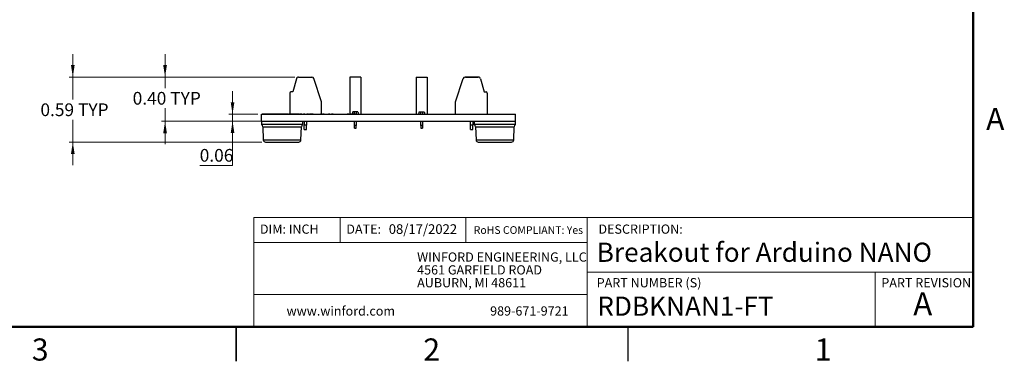
# Model space of a CAD drawing. Units: inches. Extents: x 0.1 to 14.1, y 0.1 to 9.1.
# Drawn here: x 5.1 to 14, y 0.1 to 3.2 of the extents above; entities that cross this region are included whole.
import ezdxf

# ---------------------------------------------------------------- set-up
doc = ezdxf.new("R2010")
doc.units = ezdxf.units.IN
doc.header["$LTSCALE"] = 0.833333
doc.header["$MEASUREMENT"] = 0
doc.styles.add('SLDTEXTSTYLE0', font='TXT', dxfattribs={"width": 0.75})
doc.dimstyles.new('SLDDIMSTYLE4', dxfattribs={"dimtxt": 0.114829, "dimasz": 0.108333, "dimexe": 0, "dimexo": 0.0625, "dimgap": 0.028707, "dimtad": 0, "dimtih": 1, "dimtoh": 1, "dimrnd": 1e-09, "dimzin": 0, "dimdsep": 46, "dimtxsty": 'SLDTEXTSTYLE0', "dimsah": 1, "dimcen": 0.09, "dimadec": 0, "dimazin": 0, "dimtfac": 1, "dimtmove": 0, "dimatfit": 0, "dimfxl": 0, "dimfrac": 2, "dimtolj": 1, "dimtzin": 12, "dimarcsym": 0})
doc.dimstyles.new('SLDDIMSTYLE5', dxfattribs={"dimtxt": 0.114829, "dimasz": 0.108333, "dimexe": 0, "dimexo": 0.0625, "dimgap": 0.028707, "dimtad": 0, "dimtih": 1, "dimtoh": 1, "dimrnd": 1e-09, "dimdsep": 46, "dimtxsty": 'SLDTEXTSTYLE0', "dimsah": 1, "dimcen": 0.09, "dimadec": 0, "dimazin": 2, "dimtfac": 1, "dimtmove": 0, "dimatfit": 0, "dimfxl": 0, "dimfrac": 2, "dimtolj": 1, "dimtzin": 12, "dimarcsym": 0})

# ---------------------------------------------------------------- blocks, each defined once
blk = doc.blocks.new('SW_NOTE_0')
at = {"color": 0, "linetype": 'Continuous', "lineweight": 0, "char_height": 0.083333, "attachment_point": 1, "style": 'SLDTEXTSTYLE0'}
for s, insert in [('WINFORD ENGINEERING, LLC', (0, 0.1074)), ('4561 GARFIELD ROAD', (0, -0.0087)), ('AUBURN, MI 48611', (0, -0.1249))]:
    blk.add_mtext(s, dxfattribs=dict(at, insert=insert))
blk = doc.blocks.new('_D_7')
at = {"color": 7, "linetype": 'Continuous', "lineweight": 18}
for p, q in [((6.4398, 2.672), (6.4398, 2.8804)), ((7.6145, 2.672), (6.407, 2.672)), ((6.4398, 2.672), (6.4398, 2.5726)), ((6.4398, 2.2738), (6.4398, 2.3903)), ((7.3944, 2.2738), (6.407, 2.2738)), ((6.4398, 2.2738), (6.4398, 2.0654))]:
    blk.add_line(p, q, dxfattribs=at)
for points in [[(6.4398, 2.672), (6.4564, 2.7804), (6.4231, 2.7804)], [(6.4398, 2.2738), (6.4231, 2.1654), (6.4564, 2.1654)]]:
    blk.add_solid(points, dxfattribs=at)
at = {"color": 7, "linetype": 'Continuous', "lineweight": 18, "char_height": 0.11483, "attachment_point": 1, "style": 'SLDTEXTSTYLE0'}
for s, insert in [('0.40', (6.1469, 2.5383)), ('TYP', (6.4869, 2.5383))]:
    blk.add_mtext(s, dxfattribs=dict(at, insert=insert))
blk = doc.blocks.new('_D_8')
at = {"color": 7, "linetype": 'Continuous', "lineweight": 18}
for p, q in [((7.0503, 2.3374), (7.0503, 2.5457)), ((7.2784, 2.3374), (7.0175, 2.3374)), ((7.0503, 2.2748), (7.0503, 2.3374)), ((7.2784, 2.2748), (7.0175, 2.2748)), ((7.0503, 1.8748), (7.0503, 2.2748)), ((6.7533, 1.8748), (7.0503, 1.8748))]:
    blk.add_line(p, q, dxfattribs=at)
for points in [[(7.0503, 2.3374), (7.0669, 2.4457), (7.0336, 2.4457)], [(7.0503, 2.2748), (7.0336, 2.1664), (7.0669, 2.1664)]]:
    blk.add_solid(points, dxfattribs=at)
at = {"color": 7, "linetype": 'Continuous', "lineweight": 18, "insert": (6.7533, 2.0228), "char_height": 0.11483, "attachment_point": 1, "style": 'SLDTEXTSTYLE0'}
blk.add_mtext('0.06', dxfattribs=at)
blk = doc.blocks.new('_D_9')
at = {"color": 7, "linetype": 'Continuous', "lineweight": 18}
for p, q in [((5.6052, 2.672), (5.6052, 2.8804)), ((7.6145, 2.672), (5.5724, 2.672)), ((5.6052, 2.672), (5.6052, 2.469)), ((5.6052, 2.0848), (5.6052, 2.2867)), ((7.3159, 2.0848), (5.5724, 2.0848)), ((5.6052, 2.0848), (5.6052, 1.8764))]:
    blk.add_line(p, q, dxfattribs=at)
for points in [[(5.6052, 2.672), (5.6218, 2.7804), (5.5885, 2.7804)], [(5.6052, 2.0848), (5.5885, 1.9764), (5.6218, 1.9764)]]:
    blk.add_solid(points, dxfattribs=at)
at = {"color": 7, "linetype": 'Continuous', "lineweight": 18, "char_height": 0.11483, "attachment_point": 1, "style": 'SLDTEXTSTYLE0'}
for s, insert in [('0.59', (5.3123, 2.4347)), ('TYP', (5.6523, 2.4347))]:
    blk.add_mtext(s, dxfattribs=dict(at, insert=insert))

msp = doc.modelspace()

# ---------------------------------------------------------------- linework, layer by layer
at = {"color": 7, "linetype": 'Continuous', "lineweight": 50}
for p, q in [((13.75, 8.75), (13.75, 0.4167)), ((13.75, 0.4167), (0.4167, 0.4167))]:
    msp.add_line(p, q, dxfattribs=at)
at = {"color": 7, "linetype": 'Continuous', "lineweight": 25}
for p, q in [((7.6283, 2.6574), (7.5963, 2.5382)), ((7.6283, 2.6574), (7.5963, 2.5382)), ((7.6283, 2.6574), (7.6283, 2.6574)), ((7.6333, 2.6663), (7.6333, 2.6663)), ((7.6473, 2.672), (7.7675, 2.672)), ((7.8546, 2.4479), (7.7862, 2.6584)), ((8.1112, 2.672), (8.1112, 2.3384)), ((8.2112, 2.672), (8.1112, 2.672)), ((8.1112, 2.672), (8.1112, 2.3384)), ((8.1112, 2.672), (8.1112, 2.672)), ((8.2112, 2.672), (8.2112, 2.3384)), ((8.7112, 2.672), (8.8112, 2.672)), ((8.7112, 2.672), (8.7112, 2.3384)), ((8.7112, 2.672), (8.7112, 2.3384)), ((8.7112, 2.672), (8.7112, 2.672)), ((8.8112, 2.672), (8.8112, 2.3374)), ((9.0678, 2.4479), (9.1362, 2.6584)), ((9.0678, 2.4479), (9.1362, 2.6584)), ((9.1362, 2.6584), (9.1362, 2.6584)), ((9.2751, 2.672), (9.1549, 2.672)), ((9.1549, 2.672), (9.1549, 2.672)), ((9.2751, 2.672), (9.1549, 2.672)), ((9.2725, 2.672), (9.1583, 2.672)), ((9.1583, 2.672), (9.2725, 2.672)), ((9.1583, 2.672), (9.2725, 2.672)), ((9.2725, 2.672), (9.1583, 2.672)), ((9.1583, 2.672), (9.2725, 2.672)), ((9.2725, 2.672), (9.1583, 2.672)), ((9.1583, 2.672), (9.2725, 2.672)), ((9.2725, 2.672), (9.1583, 2.672)), ((9.1583, 2.672), (9.2725, 2.672)), ((9.2725, 2.672), (9.1583, 2.672)), ((9.1583, 2.672), (9.2725, 2.672)), ((9.1583, 2.672), (9.2725, 2.672)), ((9.2725, 2.672), (9.1583, 2.672)), ((9.2725, 2.672), (9.1583, 2.672)), ((9.1583, 2.672), (9.2725, 2.672)), ((9.2725, 2.672), (9.1583, 2.672)), ((9.1583, 2.672), (9.2725, 2.672)), ((9.2725, 2.672), (9.1583, 2.672)), ((9.1583, 2.672), (9.2725, 2.672)), ((9.2725, 2.672), (9.1583, 2.672)), ((9.1583, 2.672), (9.2725, 2.672)), ((9.2725, 2.672), (9.1583, 2.672)), ((9.1583, 2.672), (9.2725, 2.672)), ((9.2725, 2.672), (9.1583, 2.672)), ((9.1583, 2.672), (9.2725, 2.672)), ((9.2725, 2.672), (9.1583, 2.672)), ((9.1583, 2.672), (9.2725, 2.672)), ((9.2725, 2.672), (9.1583, 2.672)), ((9.1583, 2.672), (9.2725, 2.672)), ((9.2725, 2.672), (9.1583, 2.672)), ((9.1583, 2.672), (9.2725, 2.672)), ((9.2751, 2.672), (9.2751, 2.672)), ((9.2941, 2.6574), (9.3261, 2.5382)), ((7.5672, 2.5264), (7.5672, 2.3384)), ((7.5672, 2.5264), (7.5672, 2.3384)), ((7.5672, 2.5264), (7.5672, 2.5264)), ((7.5672, 2.5185), (7.5672, 2.3413)), ((7.5672, 2.5185), (7.5672, 2.3413)), ((7.5672, 2.5185), (7.5672, 2.5185)), ((7.5672, 2.5185), (7.5672, 2.3413)), ((7.5672, 2.5185), (7.5672, 2.3413)), ((7.5672, 2.5185), (7.5672, 2.3413)), ((7.5672, 2.5185), (7.5672, 2.5185)), ((7.5672, 2.5185), (7.5672, 2.3413)), ((7.5672, 2.5185), (7.5672, 2.5185)), ((7.5672, 2.5185), (7.5672, 2.3413)), ((7.5672, 2.5185), (7.5672, 2.5185)), ((7.5672, 2.5185), (7.5672, 2.5185)), ((7.5672, 2.5185), (7.5672, 2.5185)), ((7.5707, 2.5347), (7.5707, 2.5347)), ((7.5963, 2.5382), (7.579, 2.5382)), ((9.3261, 2.5382), (9.3434, 2.5382)), ((9.3261, 2.5382), (9.3434, 2.5382)), ((9.3261, 2.5382), (9.3261, 2.5382)), ((9.3434, 2.5382), (9.3434, 2.5382)), ((9.3548, 2.5295), (9.3548, 2.5295)), ((9.3552, 2.5264), (9.3552, 2.3384)), ((7.8546, 2.3384), (7.8546, 2.4479)), ((9.0678, 2.3384), (9.0678, 2.4479)), ((9.0678, 2.4479), (9.0678, 2.4479)), ((9.0678, 2.3384), (9.0678, 2.4479)), ((7.3112, 2.2748), (7.3112, 2.3374)), ((7.3112, 2.3374), (9.6112, 2.3374)), ((7.3194, 2.3384), (7.3194, 2.3374)), ((7.3356, 2.3384), (7.3194, 2.3384)), ((7.3356, 2.3384), (7.3356, 2.3374)), ((7.3489, 2.3384), (7.3356, 2.3384)), ((7.3489, 2.3384), (7.3489, 2.3374)), ((7.3577, 2.3384), (7.3489, 2.3384)), ((7.3577, 2.3384), (7.3577, 2.3374)), ((7.3667, 2.3384), (7.3577, 2.3384)), ((7.3667, 2.3384), (7.3667, 2.3374)), ((7.3798, 2.3384), (7.3667, 2.3384)), ((7.3798, 2.3384), (7.3798, 2.3374)), ((7.396, 2.3384), (7.3798, 2.3384)), ((7.3965, 2.3384), (7.396, 2.3384)), ((7.396, 2.3384), (7.396, 2.3374)), ((7.3965, 2.3384), (7.3965, 2.3374)), ((7.4127, 2.3384), (7.3965, 2.3384)), ((7.4127, 2.3384), (7.4127, 2.3374)), ((7.426, 2.3384), (7.4127, 2.3384)), ((7.426, 2.3384), (7.426, 2.3374)), ((7.4348, 2.3384), (7.426, 2.3384)), ((7.4348, 2.3384), (7.4348, 2.3374)), ((7.4438, 2.3384), (7.4348, 2.3384)), ((7.4438, 2.3384), (7.4438, 2.3374)), ((7.4569, 2.3384), (7.4438, 2.3384)), ((7.4569, 2.3384), (7.4569, 2.3374)), ((7.4732, 2.3384), (7.4569, 2.3384)), ((7.4732, 2.3384), (7.4736, 2.3384)), ((7.4732, 2.3384), (7.4732, 2.3374)), ((7.4736, 2.3384), (7.4736, 2.3374)), ((7.4898, 2.3384), (7.4736, 2.3384)), ((7.4898, 2.3384), (7.4898, 2.3374)), ((7.5031, 2.3384), (7.4898, 2.3384)), ((7.5031, 2.3384), (7.5031, 2.3374)), ((7.5119, 2.3384), (7.5031, 2.3384)), ((7.5119, 2.3384), (7.5119, 2.3374)), ((7.521, 2.3384), (7.5119, 2.3384)), ((7.521, 2.3384), (7.521, 2.3374)), ((7.534, 2.3384), (7.521, 2.3384)), ((7.534, 2.3384), (7.534, 2.3374)), ((7.5503, 2.3384), (7.534, 2.3384)), ((7.5503, 2.3384), (7.5576, 2.3384)), ((7.5503, 2.3384), (7.5503, 2.3374)), ((7.5576, 2.3384), (7.5576, 2.3374)), ((7.5714, 2.3384), (7.5576, 2.3384)), ((7.5672, 2.3413), (7.5672, 2.3413)), ((7.5672, 2.3413), (7.5672, 2.3413)), ((7.5672, 2.3413), (7.5672, 2.3413)), ((7.5672, 2.3413), (7.5672, 2.3413)), ((7.5672, 2.3413), (7.5672, 2.3413)), ((7.5714, 2.3384), (7.5787, 2.3384)), ((7.5714, 2.3384), (7.5714, 2.3374)), ((7.5787, 2.3384), (7.5787, 2.3374)), ((7.5949, 2.3384), (7.5787, 2.3384)), ((7.5949, 2.3384), (7.5949, 2.3374)), ((7.6082, 2.3384), (7.5949, 2.3384)), ((7.6082, 2.3384), (7.6082, 2.3374)), ((7.617, 2.3384), (7.6082, 2.3384)), ((7.617, 2.3384), (7.617, 2.3374)), ((7.6261, 2.3384), (7.617, 2.3384)), ((7.6261, 2.3384), (7.6261, 2.3374)), ((7.6391, 2.3384), (7.6261, 2.3384)), ((7.6391, 2.3384), (7.6391, 2.3374)), ((7.6554, 2.3384), (7.6391, 2.3384)), ((7.6554, 2.3384), (7.6554, 2.3374)), ((7.6765, 2.3384), (7.6627, 2.3384)), ((7.6627, 2.3384), (7.6627, 2.3374)), ((7.6765, 2.3384), (7.6765, 2.3374)), ((7.6907, 2.3384), (7.6907, 2.3374)), ((7.7045, 2.3384), (7.6907, 2.3384)), ((7.7045, 2.3384), (7.7045, 2.3374)), ((7.7148, 2.3384), (7.7148, 2.3374)), ((7.7226, 2.3384), (7.7219, 2.3384)), ((7.7226, 2.3384), (7.7226, 2.3374)), ((7.7364, 2.3384), (7.7226, 2.3384)), ((7.7364, 2.3384), (7.7463, 2.3384)), ((7.7364, 2.3384), (7.7364, 2.3374)), ((7.7463, 2.3384), (7.7463, 2.3374)), ((7.7532, 2.3384), (7.7463, 2.3384)), ((7.7532, 2.3384), (7.7532, 2.3374)), ((7.7669, 2.3384), (7.7532, 2.3384)), ((7.7669, 2.3384), (7.7669, 2.3374)), ((7.7764, 2.3384), (7.7669, 2.3384)), ((7.7764, 2.3384), (7.7764, 2.3374)), ((7.7786, 2.3384), (7.7768, 2.3384)), ((7.7786, 2.3384), (7.7786, 2.3374)), ((7.7799, 2.3384), (7.7786, 2.3384)), ((7.7799, 2.3384), (7.7806, 2.3384)), ((7.7799, 2.3384), (7.7799, 2.3374)), ((7.782, 2.3384), (7.782, 2.3374)), ((7.8083, 2.3384), (7.8083, 2.3374)), ((7.8346, 2.3384), (7.8346, 2.3374)), ((7.836, 2.3384), (7.8462, 2.3384)), ((7.86, 2.3384), (7.8462, 2.3384)), ((7.8462, 2.3384), (7.8462, 2.3374)), ((7.86, 2.3384), (7.86, 2.3374)), ((7.8683, 2.3384), (7.8683, 2.3374)), ((7.8742, 2.3384), (7.8742, 2.3374)), ((7.8781, 2.3384), (7.8742, 2.3384)), ((7.8781, 2.3384), (7.8805, 2.3384)), ((7.8781, 2.3384), (7.8781, 2.3374)), ((7.882, 2.3384), (7.882, 2.3374)), ((7.9022, 2.3384), (7.9022, 2.3374)), ((7.9036, 2.3384), (7.9076, 2.3384)), ((7.9173, 2.3384), (7.9173, 2.3374)), ((7.9311, 2.3384), (7.9173, 2.3384)), ((7.9311, 2.3384), (7.9461, 2.3384)), ((7.9311, 2.3384), (7.9311, 2.3374)), ((7.9599, 2.3384), (7.9461, 2.3384)), ((7.9461, 2.3384), (7.9461, 2.3374)), ((7.9599, 2.3384), (7.9693, 2.3384)), ((7.9599, 2.3384), (7.9599, 2.3374)), ((7.9707, 2.3384), (7.9707, 2.3374)), ((7.9948, 2.3384), (7.9948, 2.3374)), ((8.0181, 2.3384), (8.0181, 2.3374)), ((8.0195, 2.3384), (8.0248, 2.3384)), ((8.0263, 2.3384), (8.0263, 2.3374)), ((8.0526, 2.3384), (8.0526, 2.3374)), ((8.0788, 2.3384), (8.0788, 2.3374)), ((8.0802, 2.3384), (8.0887, 2.3384)), ((8.0887, 2.3384), (8.0887, 2.3374)), ((8.1025, 2.3384), (8.0887, 2.3384)), ((8.1025, 2.3384), (8.1025, 2.3374)), ((8.1122, 2.3384), (8.1122, 2.3374)), ((8.1189, 2.3384), (8.1189, 2.3374)), ((8.1327, 2.3384), (8.1189, 2.3384)), ((8.1372, 2.3571), (8.1327, 2.3384)), ((8.1327, 2.3384), (8.1327, 2.3374)), ((8.1852, 2.3571), (8.1372, 2.3571)), ((8.1422, 2.3384), (8.1422, 2.3374)), ((8.1477, 2.3384), (8.1477, 2.3374)), ((8.149, 2.3384), (8.149, 2.3374)), ((8.1628, 2.3384), (8.149, 2.3384)), ((8.1533, 2.3384), (8.1533, 2.3571)), ((8.1628, 2.3384), (8.7526, 2.3384)), ((8.1628, 2.3384), (8.1628, 2.3374)), ((8.1691, 2.3571), (8.1691, 2.3384)), ((8.1852, 2.3571), (8.1897, 2.3384)), ((8.1852, 2.3571), (8.1897, 2.3384)), ((8.1852, 2.3571), (8.1852, 2.3571)), ((8.7372, 2.3571), (8.7327, 2.3384)), ((8.7372, 2.3571), (8.7852, 2.3571)), ((8.7526, 2.3384), (8.7526, 2.3374)), ((8.7526, 2.3384), (8.8076, 2.3384)), ((8.7533, 2.3384), (8.7533, 2.3571)), ((8.7691, 2.3571), (8.7691, 2.3384)), ((8.7852, 2.3571), (8.7897, 2.3384)), ((8.7852, 2.3571), (8.7897, 2.3384)), ((8.7852, 2.3571), (8.7852, 2.3571)), ((8.8076, 2.3384), (8.8076, 2.3374)), ((8.8112, 2.3384), (9.0209, 2.3384)), ((9.0209, 2.3384), (9.0209, 2.3374)), ((9.0209, 2.3384), (9.1928, 2.3384)), ((9.1928, 2.3384), (9.1928, 2.3374)), ((9.1928, 2.3384), (9.2249, 2.3384)), ((9.2249, 2.3384), (9.2249, 2.3374)), ((9.2249, 2.3384), (9.2436, 2.3384)), ((9.2436, 2.3384), (9.2436, 2.3374)), ((9.2436, 2.3384), (9.253, 2.3384)), ((9.253, 2.3384), (9.253, 2.3374)), ((9.253, 2.3384), (9.2624, 2.3384)), ((9.2624, 2.3384), (9.2624, 2.3374)), ((9.2624, 2.3384), (9.2811, 2.3384)), ((9.2811, 2.3384), (9.2811, 2.3374)), ((9.2811, 2.3384), (9.2908, 2.3384)), ((9.2908, 2.3384), (9.2908, 2.3374)), ((9.2908, 2.3384), (9.2922, 2.3384)), ((9.2922, 2.3384), (9.2922, 2.3374)), ((9.2922, 2.3384), (9.5813, 2.3384)), ((9.5813, 2.3384), (9.5813, 2.3374)), ((9.5813, 2.3384), (9.5827, 2.3384)), ((9.5827, 2.3384), (9.6061, 2.3384)), ((9.5827, 2.3384), (9.5827, 2.3374)), ((9.6061, 2.3384), (9.6061, 2.3374)), ((9.6112, 2.2748), (9.6112, 2.3374)), ((7.3112, 2.2748), (7.3112, 2.2436)), ((7.3112, 2.2748), (9.6112, 2.2748)), ((7.6862, 2.2436), (7.3112, 2.2436)), ((7.6862, 2.2436), (7.6862, 2.2748)), ((7.6991, 2.2748), (7.6991, 2.239)), ((7.6991, 2.1996), (7.6991, 2.239)), ((7.7188, 2.239), (7.6991, 2.239)), ((7.7184, 2.2738), (7.7184, 2.2748)), ((7.7188, 2.2738), (7.7188, 2.239)), ((7.7188, 2.1996), (7.7188, 2.239)), ((7.7196, 2.2738), (7.7196, 2.2748)), ((7.7237, 2.2738), (7.7237, 2.2748)), ((7.7291, 2.2738), (7.7291, 2.2748)), ((7.7291, 2.2738), (7.7297, 2.2738)), ((7.7316, 2.2738), (7.7316, 2.2748)), ((7.7316, 2.2738), (7.7563, 2.2738)), ((7.7563, 2.2738), (7.7563, 2.2748)), ((7.7563, 2.2738), (7.7581, 2.2738)), ((7.7581, 2.2738), (7.7581, 2.2748)), ((7.7581, 2.2738), (7.7589, 2.2738)), ((7.7589, 2.2738), (7.7589, 2.2748)), ((7.7589, 2.2738), (7.7677, 2.2738)), ((7.7677, 2.2738), (7.7677, 2.2748)), ((7.7677, 2.2738), (7.7762, 2.2738)), ((7.7762, 2.2738), (7.7762, 2.2748)), ((7.7762, 2.2738), (7.7846, 2.2738)), ((7.7846, 2.2738), (7.7846, 2.2748)), ((7.7846, 2.2738), (7.7934, 2.2738)), ((7.7934, 2.2738), (7.7934, 2.2748)), ((7.7934, 2.2738), (7.7963, 2.2738)), ((7.7959, 2.2738), (7.7959, 2.2748)), ((7.8121, 2.2738), (7.8121, 2.2748)), ((7.8313, 2.2738), (7.8313, 2.2748)), ((7.9034, 2.2738), (7.9034, 2.2748)), ((7.9046, 2.2738), (7.9046, 2.2748)), ((7.9087, 2.2738), (7.9087, 2.2748)), ((7.9141, 2.2738), (7.9141, 2.2748)), ((7.9142, 2.2738), (7.9142, 2.2748)), ((7.9144, 2.2738), (7.9144, 2.2748)), ((7.9149, 2.2738), (7.9149, 2.2748)), ((7.9154, 2.2738), (7.9154, 2.2748)), ((7.9163, 2.2738), (7.9163, 2.2748)), ((7.9163, 2.2738), (7.9174, 2.2738)), ((7.9174, 2.2738), (7.9174, 2.2748)), ((7.9174, 2.2738), (7.9214, 2.2738)), ((7.922, 2.2738), (7.922, 2.2748)), ((7.9223, 2.2738), (7.9223, 2.2748)), ((7.9223, 2.2738), (7.93, 2.2738)), ((7.93, 2.2738), (7.93, 2.2748)), ((7.93, 2.2738), (7.9449, 2.2738)), ((7.9449, 2.2738), (7.9449, 2.2748)), ((7.9449, 2.2738), (7.9521, 2.2738)), ((7.9521, 2.2738), (7.9521, 2.2748)), ((7.9521, 2.2738), (7.9532, 2.2738)), ((7.9532, 2.2738), (7.9532, 2.2748)), ((7.9589, 2.2738), (7.9589, 2.2748)), ((7.9589, 2.2738), (7.9661, 2.2738)), ((7.9661, 2.2738), (7.9661, 2.2748)), ((7.9661, 2.2738), (7.9682, 2.2738)), ((7.9682, 2.2738), (7.9682, 2.2748)), ((7.9682, 2.2738), (7.9698, 2.2738)), ((7.9698, 2.2738), (7.9698, 2.2748)), ((7.9698, 2.2738), (7.9832, 2.2738)), ((7.9832, 2.2738), (7.9832, 2.2748)), ((7.9832, 2.2738), (7.9907, 2.2738)), ((7.9907, 2.2738), (7.9907, 2.2748)), ((7.9907, 2.2738), (8.0037, 2.2738)), ((8.0037, 2.2738), (8.0037, 2.2748)), ((8.0128, 2.2738), (8.0128, 2.2748)), ((8.0129, 2.2738), (8.0151, 2.2738)), ((8.0314, 2.2738), (8.0314, 2.2748)), ((8.1533, 2.2362), (8.1533, 2.2748)), ((8.1533, 2.2114), (8.1533, 2.2362)), ((8.1691, 2.2362), (8.1533, 2.2362)), ((8.1691, 2.2748), (8.1691, 2.2362)), ((8.1691, 2.2114), (8.1691, 2.2362)), ((8.7533, 2.2362), (8.7533, 2.2748)), ((8.7533, 2.2362), (8.7533, 2.2114)), ((8.7691, 2.2362), (8.7533, 2.2362)), ((8.7691, 2.2748), (8.7691, 2.2362)), ((8.7691, 2.2362), (8.7691, 2.2114)), ((8.8984, 2.2738), (8.8984, 2.2748)), ((8.8996, 2.2738), (8.8996, 2.2748)), ((8.9037, 2.2738), (8.9037, 2.2748)), ((8.9091, 2.2738), (8.9091, 2.2748)), ((8.916, 2.2738), (8.916, 2.2748)), ((8.916, 2.2738), (8.9306, 2.2738)), ((8.9306, 2.2738), (8.9306, 2.2748)), ((8.932, 2.2738), (8.932, 2.2748)), ((8.9331, 2.2738), (8.9331, 2.2748)), ((8.9371, 2.2738), (8.9371, 2.2748)), ((8.9374, 2.2738), (8.9374, 2.2748)), ((8.9374, 2.2738), (8.9482, 2.2738)), ((8.9482, 2.2738), (8.9482, 2.2748)), ((8.9482, 2.2738), (8.9554, 2.2738)), ((8.9541, 2.2738), (8.9541, 2.2737)), ((8.9554, 2.2738), (8.9554, 2.2748)), ((8.9554, 2.2738), (8.9663, 2.2738)), ((8.9663, 2.2738), (8.9663, 2.2748)), ((8.9704, 2.2738), (8.9704, 2.2748)), ((8.9754, 2.2738), (8.9754, 2.2748)), ((8.979, 2.2738), (8.979, 2.2748)), ((8.979, 2.2738), (8.9805, 2.2738)), ((8.9812, 2.2738), (8.9812, 2.2748)), ((8.9812, 2.2738), (8.9885, 2.2738)), ((8.9826, 2.2738), (8.9826, 2.2737)), ((8.9885, 2.2738), (8.9885, 2.2748)), ((8.9975, 2.2738), (8.9975, 2.2748)), ((8.9993, 2.2738), (8.9993, 2.2748)), ((8.9998, 2.2738), (8.9998, 2.2748)), ((9.0003, 2.2738), (9.0003, 2.2748)), ((9.0007, 2.2738), (9.0007, 2.2748)), ((9.0016, 2.2738), (9.0016, 2.2748)), ((9.0016, 2.2738), (9.0033, 2.2738)), ((9.0038, 2.2738), (9.0038, 2.2748)), ((9.005, 2.2738), (9.005, 2.2748)), ((9.009, 2.2738), (9.009, 2.2748)), ((9.0095, 2.2738), (9.0102, 2.2738)), ((9.0143, 2.2738), (9.0143, 2.2748)), ((9.0209, 2.2738), (9.0209, 2.2748)), ((9.0209, 2.2738), (9.0351, 2.2738)), ((9.0351, 2.2738), (9.0351, 2.2748)), ((9.0414, 2.2738), (9.0414, 2.2748)), ((9.0984, 2.2738), (9.0984, 2.2748)), ((9.0996, 2.2738), (9.0996, 2.2748)), ((9.1037, 2.2738), (9.1037, 2.2748)), ((9.1091, 2.2738), (9.1091, 2.2748)), ((9.116, 2.2738), (9.116, 2.2748)), ((9.116, 2.2738), (9.1306, 2.2738)), ((9.1306, 2.2738), (9.1306, 2.2748)), ((9.1381, 2.2738), (9.1381, 2.2748)), ((9.1381, 2.2738), (9.1461, 2.2738)), ((9.1461, 2.2738), (9.1461, 2.2748)), ((9.1461, 2.2738), (9.1614, 2.2738)), ((9.1614, 2.2738), (9.1614, 2.2748)), ((9.1614, 2.2738), (9.1689, 2.2738)), ((9.1689, 2.2738), (9.1689, 2.2748)), ((9.1695, 2.2738), (9.1695, 2.2748)), ((9.1739, 2.2738), (9.1739, 2.2748)), ((9.1739, 2.2738), (9.1745, 2.2738)), ((9.1759, 2.2738), (9.1759, 2.2748)), ((9.1921, 2.2738), (9.1921, 2.2748)), ((9.2036, 2.239), (9.2036, 2.2738)), ((9.2036, 2.1996), (9.2036, 2.239)), ((9.2233, 2.239), (9.2036, 2.239)), ((9.2113, 2.2738), (9.2113, 2.2748)), ((9.2233, 2.2748), (9.2233, 2.239)), ((9.2233, 2.1996), (9.2233, 2.239)), ((9.2362, 2.2748), (9.2362, 2.2436)), ((9.6112, 2.2436), (9.2362, 2.2436)), ((9.6112, 2.2436), (9.6112, 2.2748)), ((7.3235, 2.2231), (7.3287, 2.1039)), ((7.6687, 2.1039), (7.6739, 2.2231)), ((7.6991, 2.1996), (7.7188, 2.1996)), ((8.1533, 2.2114), (8.1691, 2.2114)), ((8.7533, 2.2114), (8.7691, 2.2114)), ((9.2036, 2.1996), (9.2233, 2.1996)), ((9.2485, 2.2231), (9.2537, 2.1039)), ((9.5937, 2.1039), (9.5989, 2.2231)), ((7.3487, 2.0848), (7.6487, 2.0848)), ((9.2737, 2.0848), (9.5737, 2.0848)), ((7.0833, 0.1041), (7.0833, 0.4167)), ((7.0833, 0.4167), (7.0833, 0.1042)), ((10.625, 0.4167), (10.625, 0.1042))]:
    msp.add_line(p, q, dxfattribs=at)
at = {"color": 8, "linetype": 'Continuous', "lineweight": 25}
for p, q in [((7.3235, 2.2231), (7.6739, 2.2231)), ((9.2485, 2.2231), (9.5989, 2.2231)), ((7.3287, 2.1039), (7.6687, 2.1039)), ((9.2537, 2.1039), (9.5937, 2.1039))]:
    msp.add_line(p, q, dxfattribs=at)
at = {"color": 7, "linetype": 'Continuous', "lineweight": 18}
for p, q in [((13.75, 1.4049), (7.2428, 1.4049)), ((7.2428, 1.4049), (7.2428, 0.4167)), ((8.0228, 1.4049), (8.0228, 1.1774)), ((9.1602, 1.4049), (9.1602, 1.1774)), ((10.259, 0.9094), (10.259, 1.4049)), ((10.259, 1.1774), (7.2428, 1.1774)), ((10.259, 0.9094), (13.75, 0.9094)), ((10.259, 0.9094), (10.259, 0.4167)), ((12.8638, 0.9094), (12.8638, 0.4167)), ((10.259, 0.7067), (7.2428, 0.7067))]:
    msp.add_line(p, q, dxfattribs=at)
at = {"color": 7, "linetype": 'Continuous', "lineweight": 25, "flags": 128}
msp.add_lwpolyline([(9.2725, 2.672), (9.2711, 2.672), (9.2669, 2.672), (9.2601, 2.672), (9.251, 2.672), (9.2402, 2.672), (9.2281, 2.672), (9.2154, 2.672), (9.2027, 2.672), (9.1907, 2.672), (9.1798, 2.672), (9.1708, 2.672), (9.164, 2.672), (9.1598, 2.672), (9.1583, 2.672)], dxfattribs=at)
at = {"color": 7, "linetype": 'Continuous', "lineweight": 25}
for centre, radius, start, end in [((7.6473, 2.6523), 0.0197, 90, 165), ((7.6473, 2.6523), 0.0197, 135.00001, 165), ((7.7675, 2.6523), 0.0197, 18, 90), ((9.1549, 2.6523), 0.0197, 90, 162), ((9.1549, 2.6523), 0.0197, 90, 162), ((9.2751, 2.6523), 0.0197, 15, 90), ((9.2751, 2.6523), 0.0197, 15, 90), ((7.579, 2.5264), 0.0118, 90, 180), ((7.579, 2.5264), 0.0118, 135, 180), ((9.3434, 2.5264), 0.0118, 0, 90), ((9.3434, 2.5264), 0.0118, 15.2595, 90), ((7.2985, 2.222), 0.025, 2.5, 59.57078), ((7.6989, 2.222), 0.025, 120.42922, 177.5), ((9.2235, 2.222), 0.025, 2.5, 59.57078), ((9.6239, 2.222), 0.025, 120.42922, 177.5), ((7.3487, 2.1048), 0.02, 182.5, 270), ((7.6487, 2.1048), 0.02, 270, 357.5), ((9.2737, 2.1048), 0.02, 182.5, 270), ((9.5737, 2.1048), 0.02, 270, 357.5)]:
    msp.add_arc(centre, radius, start, end, dxfattribs=at)
for points, knots in [([(7.8742, 2.3384), (7.8732, 2.3384), (7.8714, 2.3384), (7.8693, 2.3384), (7.8683, 2.3384)], [0, 0, 0, 0, 0.560298, 1, 1, 1, 1]), ([(8.1189, 2.3384), (8.119, 2.3384), (8.1191, 2.3384), (8.1178, 2.3384), (8.1164, 2.3384), (8.1144, 2.3384), (8.1129, 2.3384), (8.1122, 2.3384)], [0, 0, 0, 0, 0.500708, 0.625666, 0.750276, 0.874881, 1, 1, 1, 1]), ([(8.1477, 2.3384), (8.1473, 2.3384), (8.1466, 2.3384), (8.1447, 2.3384), (8.1432, 2.3384), (8.1422, 2.3384)], [0, 0, 0, 0, 0.28032, 0.56066, 1, 1, 1, 1]), ([(7.7184, 2.2738), (7.7184, 2.2738), (7.7185, 2.2738), (7.7193, 2.2738), (7.7196, 2.2738)], [0, 0, 0, 0, 0.560063, 1, 1, 1, 1]), ([(7.7196, 2.2738), (7.7201, 2.2738), (7.7211, 2.2738), (7.7229, 2.2738), (7.7237, 2.2738)], [0, 0, 0, 0, 0.559957, 1, 1, 1, 1]), ([(7.7237, 2.2738), (7.7246, 2.2738), (7.7263, 2.2738), (7.7283, 2.2738), (7.7291, 2.2738)], [0, 0, 0, 0, 0.55947, 1, 1, 1, 1]), ([(7.9034, 2.2738), (7.9034, 2.2738), (7.9035, 2.2738), (7.9043, 2.2738), (7.9046, 2.2738)], [0, 0, 0, 0, 0.5600625, 1, 1, 1, 1]), ([(7.9046, 2.2738), (7.9051, 2.2738), (7.9061, 2.2738), (7.9079, 2.2738), (7.9087, 2.2738)], [0, 0, 0, 0, 0.5599691, 1, 1, 1, 1]), ([(7.9087, 2.2738), (7.9096, 2.2738), (7.9113, 2.2738), (7.9133, 2.2738), (7.9141, 2.2738)], [0, 0, 0, 0, 0.559477, 1, 1, 1, 1]), ([(8.8984, 2.2738), (8.8984, 2.2738), (8.8985, 2.2738), (8.8993, 2.2738), (8.8996, 2.2738)], [0, 0, 0, 0, 0.560063, 1, 1, 1, 1]), ([(8.8996, 2.2738), (8.9001, 2.2738), (8.9011, 2.2738), (8.9029, 2.2738), (8.9037, 2.2738)], [0, 0, 0, 0, 0.559971, 1, 1, 1, 1]), ([(8.9037, 2.2738), (8.9046, 2.2738), (8.9063, 2.2738), (8.9083, 2.2738), (8.9091, 2.2738)], [0, 0, 0, 0, 0.559479, 1, 1, 1, 1]), ([(8.9091, 2.2738), (8.9104, 2.2738), (8.9127, 2.2738), (8.915, 2.2738), (8.916, 2.2738)], [0, 0, 0, 0, 0.559605, 1, 1, 1, 1]), ([(8.932, 2.2738), (8.932, 2.2738), (8.9321, 2.2738), (8.9328, 2.2738), (8.9331, 2.2738)], [0, 0, 0, 0, 0.5600561, 1, 1, 1, 1]), ([(8.9331, 2.2738), (8.9336, 2.2738), (8.9346, 2.2738), (8.9363, 2.2738), (8.9371, 2.2738)], [0, 0, 0, 0, 0.55997, 1, 1, 1, 1]), ([(9.0038, 2.2738), (9.0039, 2.2738), (9.0039, 2.2738), (9.0047, 2.2738), (9.005, 2.2738)], [0, 0, 0, 0, 0.560076, 1, 1, 1, 1]), ([(9.005, 2.2738), (9.0055, 2.2738), (9.0065, 2.2738), (9.0082, 2.2738), (9.009, 2.2738)], [0, 0, 0, 0, 0.5599737, 1, 1, 1, 1]), ([(9.009, 2.2738), (9.0099, 2.2738), (9.0115, 2.2738), (9.0134, 2.2738), (9.0143, 2.2738)], [0, 0, 0, 0, 0.559487, 1, 1, 1, 1]), ([(9.0143, 2.2738), (9.0155, 2.2738), (9.0177, 2.2738), (9.0199, 2.2738), (9.0209, 2.2738)], [0, 0, 0, 0, 0.559615, 1, 1, 1, 1]), ([(9.0984, 2.2738), (9.0984, 2.2738), (9.0985, 2.2738), (9.0993, 2.2738), (9.0996, 2.2738)], [0, 0, 0, 0, 0.560071, 1, 1, 1, 1]), ([(9.0996, 2.2738), (9.1001, 2.2738), (9.1011, 2.2738), (9.1029, 2.2738), (9.1037, 2.2738)], [0, 0, 0, 0, 0.559968, 1, 1, 1, 1]), ([(9.1037, 2.2738), (9.1046, 2.2738), (9.1063, 2.2738), (9.1083, 2.2738), (9.1091, 2.2738)], [0, 0, 0, 0, 0.559474, 1, 1, 1, 1]), ([(9.1091, 2.2738), (9.1104, 2.2738), (9.1127, 2.2738), (9.115, 2.2738), (9.116, 2.2738)], [0, 0, 0, 0, 0.559605, 1, 1, 1, 1])]:
    msp.add_open_spline(points, degree=3, knots=knots, dxfattribs=at)

# ---------------------------------------------------------------- block references
at = {"color": 7, "linetype": 'Continuous', "lineweight": 0}
msp.add_blockref('SW_NOTE_0', (8.7202, 0.9805), dxfattribs=at)

# ---------------------------------------------------------------- texts
at = {"color": 7, "linetype": 'Continuous', "lineweight": 0, "style": 'SLDTEXTSTYLE0'}
for s, insert, char_height, attachment_point in [('A', (13.9503, 2.3938), 0.2, 2), ('DIM: INCH', (7.2978, 1.3402), 0.08333, 1), ('DATE:', (8.0795, 1.3402), 0.08333, 1), ('08/17/2022', (8.4634, 1.3423), 0.08681, 1), ('DESCRIPTION:', (10.3604, 1.3402), 0.083333, 1), ('RoHS COMPLIANT: Yes', (9.2322, 1.325), 0.069444, 1), ('Breakout for Arduino NANO', (10.3448, 1.1763), 0.173611, 1), ('PART NUMBER (S)', (10.3448, 0.8556), 0.083333, 1), ('PART REVISION', (12.9199, 0.8556), 0.083333, 1), ('A', (13.2942, 0.727), 0.2083, 2), ('RDBKNAN1-FT', (10.35, 0.689), 0.173611, 1), ('www.winford.com', (7.5391, 0.6005), 0.083333, 1), ('989-671-9721', (9.3806, 0.6005), 0.083333, 1), ('3', (5.3105, 0.3105), 0.2, 2), ('2', (8.8522, 0.3105), 0.2, 2), ('1', (12.3938, 0.3105), 0.2, 2)]:
    msp.add_mtext(s, dxfattribs=dict(at, insert=insert, char_height=char_height, attachment_point=attachment_point))

# ---------------------------------------------------------------- dimensions: what is measured, and where the dimension line sits
at = {"color": 7, "linetype": 'Continuous', "lineweight": 18}
for base, p2, dimstyle, picture, middle in [((5.6052, 2.0848), (7.3487, 2.0848), 'SLDDIMSTYLE5', '_D_9', (5.6052, 2.3778)), ((6.4398, 2.2738), (7.4272, 2.2738), 'SLDDIMSTYLE4', '_D_7', (6.4398, 2.4815))]:
    dim = msp.add_linear_dim(base=base, p1=(7.6473, 2.672), p2=p2, angle=90, text='<> TYP', dimstyle=dimstyle, dxfattribs=at)
    dim.commit()
    dim.dimension.update_dxf_attribs({"geometry": picture, "text_midpoint": middle, "dimtype": 160})
dim = msp.add_linear_dim(base=(7.0503, 2.3374), p1=(7.3112, 2.2748), p2=(7.3112, 2.3374), angle=90, dimstyle='SLDDIMSTYLE5', dxfattribs=at)
dim.commit()
dim.dimension.update_dxf_attribs({"geometry": '_D_8', "text_midpoint": (7.0503, 1.9659), "dimtype": 160})

doc.saveas('drawing.dxf')
